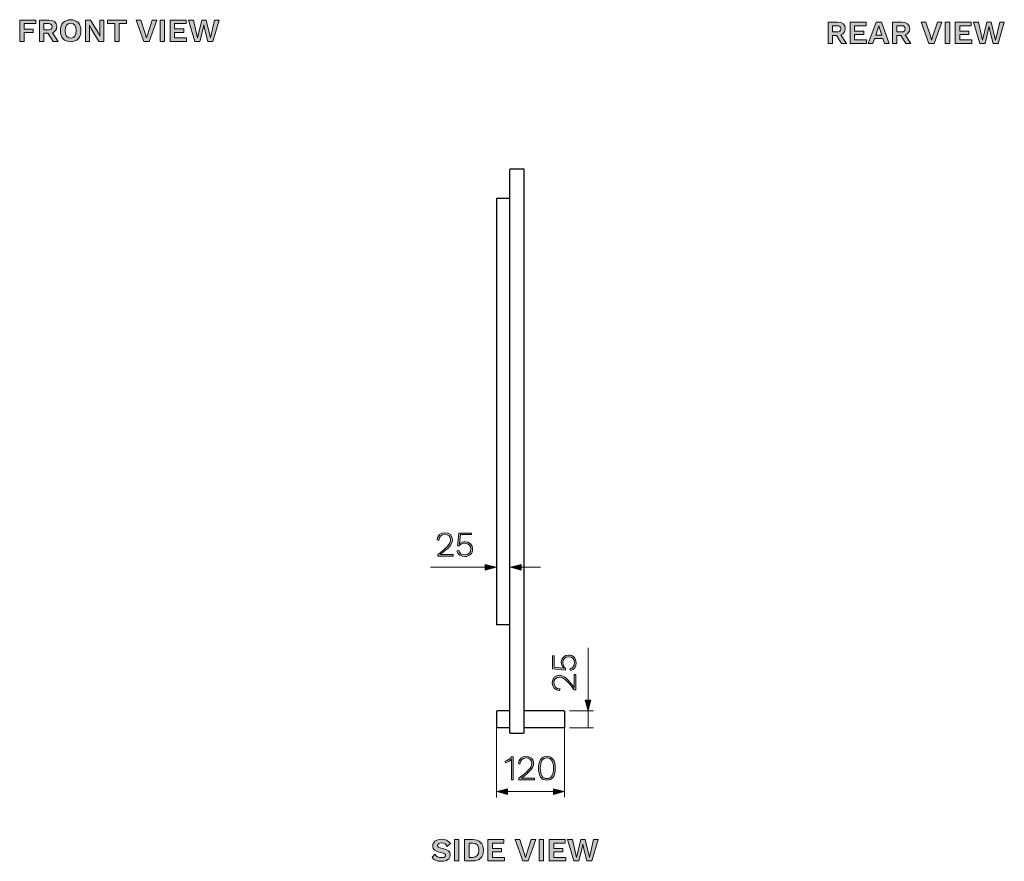
# Model space of a CAD drawing. Units: millimetres. Extents: x 9 to 232, y -178 to -2.
# Drawn here: x 111 to 210, y -178 to -93 of the extents above; entities that cross this region are included whole.
import ezdxf

# ---------------------------------------------------------------- set-up
doc = ezdxf.new("R2010")
doc.units = ezdxf.units.MM
doc.header["$MEASUREMENT"] = 0
doc.layers.add('Layer 1', color=7, linetype='Continuous')

# ---------------------------------------------------------------- blocks, each defined once
blk = doc.blocks.new('block 152')
at = {"layer": 'Layer 1', "true_color": 0x231f20}
h = blk.add_hatch(color=250, dxfattribs=at)
h.dxf.hatch_style = 2
h.paths.add_polyline_path([(159.696, -170.933), (158.612, -170.643), (159.696, -170.352)])
at = {"layer": 'Layer 1', "lineweight": 0}
blk.add_lwpolyline([(159.696, -170.933), (158.612, -170.643), (159.696, -170.352), (159.696, -170.933)], dxfattribs=at)
blk = doc.blocks.new('block 153')
at = {"layer": 'Layer 1', "true_color": 0x231f20}
h = blk.add_hatch(color=250, dxfattribs=at)
h.dxf.hatch_style = 2
h.paths.add_polyline_path([(164.312, -170.933), (165.396, -170.643), (164.312, -170.352)])
at = {"layer": 'Layer 1', "lineweight": 0}
blk.add_lwpolyline([(164.312, -170.933), (165.396, -170.643), (164.312, -170.352), (164.312, -170.933)], dxfattribs=at)
blk = doc.blocks.new('block 151')
at = {"layer": 'Layer 1', "color": 250, "lineweight": 9, "true_color": 0x231f20}
blk.add_lwpolyline([(159.498, -170.643), (164.51, -170.643)], dxfattribs=at)
at = {"layer": 'Layer 1'}
for name in ['block 152', 'block 153']:
    blk.add_blockref(name, (0, 0), dxfattribs=at)
blk = doc.blocks.new('block 150')
at = {"layer": 'Layer 1'}
blk.add_blockref('block 151', (0, 0), dxfattribs=at)
blk = doc.blocks.new('block 156')
at = {"layer": 'Layer 1', "true_color": 0x231f20}
h = blk.add_hatch(color=250, dxfattribs=at)
h.dxf.hatch_style = 2
h.paths.add_polyline_path([(161.079, -148.333), (159.995, -148.042), (161.079, -147.752)])
at = {"layer": 'Layer 1', "lineweight": 0}
blk.add_lwpolyline([(161.079, -148.333), (159.995, -148.042), (161.079, -147.752), (161.079, -148.333)], dxfattribs=at)
blk = doc.blocks.new('block 155')
at = {"layer": 'Layer 1', "color": 250, "lineweight": 9, "true_color": 0x231f20}
blk.add_lwpolyline([(160.881, -148.042), (163.022, -148.042)], dxfattribs=at)
at = {"layer": 'Layer 1'}
blk.add_blockref('block 156', (0, 0), dxfattribs=at)
blk = doc.blocks.new('block 154')
at = {"layer": 'Layer 1'}
blk.add_blockref('block 155', (0, 0), dxfattribs=at)
blk = doc.blocks.new('block 159')
at = {"layer": 'Layer 1', "true_color": 0x231f20}
h = blk.add_hatch(color=250, dxfattribs=at)
h.dxf.hatch_style = 2
h.paths.add_polyline_path([(157.45, -147.752), (158.534, -148.042), (157.45, -148.333)])
at = {"layer": 'Layer 1', "lineweight": 0}
blk.add_lwpolyline([(157.45, -147.752), (158.534, -148.042), (157.45, -148.333), (157.45, -147.752)], dxfattribs=at)
blk = doc.blocks.new('block 158')
at = {"layer": 'Layer 1', "color": 250, "lineweight": 9, "true_color": 0x231f20}
blk.add_lwpolyline([(157.648, -148.042), (151.926, -148.042)], dxfattribs=at)
at = {"layer": 'Layer 1'}
blk.add_blockref('block 159', (0, 0), dxfattribs=at)
blk = doc.blocks.new('block 157')
at = {"layer": 'Layer 1'}
blk.add_blockref('block 158', (0, 0), dxfattribs=at)
blk = doc.blocks.new('block 160')
at = {"layer": 'Layer 1', "true_color": 0x231f20}
h = blk.add_hatch(color=250, dxfattribs=at)
h.dxf.hatch_style = 2
edge = h.paths.add_edge_path()
edge.add_spline(control_points=[(152.653, -146.776), (153.538, -146.084), (153.95, -145.718), (153.95, -145.267), (153.95, -144.935), (153.732, -144.72), (153.379, -144.72), (153.012, -144.72), (152.783, -144.97), (152.755, -145.355), (152.755, -145.355), (152.6, -145.267), (152.6, -145.267), (152.642, -144.844), (152.924, -144.558), (153.383, -144.558), (153.844, -144.558), (154.134, -144.836), (154.134, -145.267), (154.134, -145.739), (153.742, -146.134), (152.91, -146.758), (152.91, -146.758), (152.91, -146.761), (152.91, -146.761), (152.91, -146.761), (153.143, -146.758), (153.143, -146.758), (153.143, -146.758), (154.208, -146.758), (154.208, -146.758), (154.208, -146.758), (154.208, -146.92), (154.208, -146.92), (154.208, -146.92), (152.653, -146.92), (152.653, -146.92), (152.653, -146.92), (152.653, -146.776), (152.653, -146.776)], knot_values=[0, 0, 0, 0, 1, 1, 1, 2, 2, 2, 3, 3, 3, 4, 4, 4, 5, 5, 5, 6, 6, 6, 7, 7, 7, 8, 8, 8, 9, 9, 9, 10, 10, 10, 11, 11, 11, 12, 12, 12, 13, 13, 13, 13], degree=3, periodic=1)
h = blk.add_hatch(color=250, dxfattribs=at)
h.dxf.hatch_style = 2
edge = h.paths.add_edge_path()
edge.add_spline(control_points=[(156.176, -146.204), (156.176, -146.659), (155.873, -146.955), (155.404, -146.955), (154.984, -146.955), (154.709, -146.783), (154.6, -146.409), (154.6, -146.409), (154.769, -146.324), (154.769, -146.324), (154.836, -146.628), (155.033, -146.793), (155.397, -146.793), (155.756, -146.793), (155.993, -146.561), (155.993, -146.212), (155.989, -145.852), (155.767, -145.63), (155.418, -145.63), (155.118, -145.63), (154.928, -145.739), (154.818, -145.891), (154.818, -145.891), (154.663, -145.891), (154.663, -145.891), (154.663, -145.891), (154.79, -144.593), (154.79, -144.593), (154.79, -144.593), (156.077, -144.593), (156.077, -144.593), (156.077, -144.593), (156.077, -144.755), (156.077, -144.755), (156.077, -144.755), (154.938, -144.755), (154.938, -144.755), (154.938, -144.755), (154.847, -145.658), (154.847, -145.658), (154.847, -145.658), (154.839, -145.704), (154.839, -145.704), (154.839, -145.704), (154.843, -145.704), (154.843, -145.704), (154.956, -145.573), (155.143, -145.467), (155.442, -145.467), (155.88, -145.467), (156.176, -145.764), (156.176, -146.204)], knot_values=[0, 0, 0, 0, 1, 1, 1, 2, 2, 2, 3, 3, 3, 4, 4, 4, 5, 5, 5, 6, 6, 6, 7, 7, 7, 8, 8, 8, 9, 9, 9, 10, 10, 10, 11, 11, 11, 12, 12, 12, 13, 13, 13, 14, 14, 14, 15, 15, 15, 16, 16, 16, 17, 17, 17, 17], degree=3, periodic=1)
at = {"layer": 'Layer 1', "lineweight": 0}
for points, knots in [([(152.653, -146.776), (153.538, -146.084), (153.95, -145.718), (153.95, -145.267), (153.95, -144.935), (153.732, -144.72), (153.379, -144.72), (153.012, -144.72), (152.783, -144.97), (152.755, -145.355), (152.755, -145.355), (152.6, -145.267), (152.6, -145.267), (152.642, -144.844), (152.924, -144.558), (153.383, -144.558), (153.844, -144.558), (154.134, -144.836), (154.134, -145.267), (154.134, -145.739), (153.742, -146.134), (152.91, -146.758), (152.91, -146.758), (152.91, -146.761), (152.91, -146.761), (152.91, -146.761), (153.143, -146.758), (153.143, -146.758), (153.143, -146.758), (154.208, -146.758), (154.208, -146.758), (154.208, -146.758), (154.208, -146.92), (154.208, -146.92), (154.208, -146.92), (152.653, -146.92), (152.653, -146.92), (152.653, -146.92), (152.653, -146.776), (152.653, -146.776)], [0, 0, 0, 0, 1, 1, 1, 2, 2, 2, 3, 3, 3, 4, 4, 4, 5, 5, 5, 6, 6, 6, 7, 7, 7, 8, 8, 8, 9, 9, 9, 10, 10, 10, 11, 11, 11, 12, 12, 12, 13, 13, 13, 13]), ([(156.176, -146.204), (156.176, -146.659), (155.873, -146.955), (155.404, -146.955), (154.984, -146.955), (154.709, -146.783), (154.6, -146.409), (154.6, -146.409), (154.769, -146.324), (154.769, -146.324), (154.836, -146.628), (155.033, -146.793), (155.397, -146.793), (155.756, -146.793), (155.993, -146.561), (155.993, -146.212), (155.989, -145.852), (155.767, -145.63), (155.418, -145.63), (155.118, -145.63), (154.928, -145.739), (154.818, -145.891), (154.818, -145.891), (154.663, -145.891), (154.663, -145.891), (154.663, -145.891), (154.79, -144.593), (154.79, -144.593), (154.79, -144.593), (156.077, -144.593), (156.077, -144.593), (156.077, -144.593), (156.077, -144.755), (156.077, -144.755), (156.077, -144.755), (154.938, -144.755), (154.938, -144.755), (154.938, -144.755), (154.847, -145.658), (154.847, -145.658), (154.847, -145.658), (154.839, -145.704), (154.839, -145.704), (154.839, -145.704), (154.843, -145.704), (154.843, -145.704), (154.956, -145.573), (155.143, -145.467), (155.442, -145.467), (155.88, -145.467), (156.176, -145.764), (156.176, -146.204)], [0, 0, 0, 0, 1, 1, 1, 2, 2, 2, 3, 3, 3, 4, 4, 4, 5, 5, 5, 6, 6, 6, 7, 7, 7, 8, 8, 8, 9, 9, 9, 10, 10, 10, 11, 11, 11, 12, 12, 12, 13, 13, 13, 14, 14, 14, 15, 15, 15, 16, 16, 16, 17, 17, 17, 17])]:
    blk.add_open_spline(points, degree=3, knots=knots, dxfattribs=at)
blk = doc.blocks.new('block 161')
at = {"layer": 'Layer 1', "true_color": 0x231f20}
h = blk.add_hatch(color=250, dxfattribs=at)
h.dxf.hatch_style = 2
edge = h.paths.add_edge_path()
edge.add_spline(control_points=[(160.264, -167.123), (160.264, -167.123), (160.264, -169.45), (160.264, -169.45), (160.264, -169.45), (160.088, -169.45), (160.088, -169.45), (160.088, -169.45), (160.088, -167.687), (160.088, -167.687), (160.088, -167.588), (160.092, -167.479), (160.095, -167.366), (159.94, -167.55), (159.711, -167.687), (159.482, -167.747), (159.482, -167.747), (159.436, -167.588), (159.436, -167.588), (159.64, -167.536), (159.982, -167.334), (160.106, -167.123), (160.106, -167.123), (160.264, -167.123), (160.264, -167.123)], knot_values=[0, 0, 0, 0, 1, 1, 1, 2, 2, 2, 3, 3, 3, 4, 4, 4, 5, 5, 5, 6, 6, 6, 7, 7, 7, 8, 8, 8, 8], degree=3, periodic=1)
h = blk.add_hatch(color=250, dxfattribs=at)
h.dxf.hatch_style = 2
edge = h.paths.add_edge_path()
edge.add_spline(control_points=[(160.836, -169.305), (161.721, -168.614), (162.133, -168.248), (162.133, -167.796), (162.133, -167.465), (161.915, -167.25), (161.563, -167.25), (161.196, -167.25), (160.967, -167.5), (160.938, -167.885), (160.938, -167.885), (160.783, -167.796), (160.783, -167.796), (160.826, -167.373), (161.107, -167.088), (161.566, -167.088), (162.028, -167.088), (162.317, -167.366), (162.317, -167.796), (162.317, -168.269), (161.926, -168.664), (161.093, -169.288), (161.093, -169.288), (161.093, -169.291), (161.093, -169.291), (161.093, -169.291), (161.326, -169.288), (161.326, -169.288), (161.326, -169.288), (162.391, -169.288), (162.391, -169.288), (162.391, -169.288), (162.391, -169.45), (162.391, -169.45), (162.391, -169.45), (160.836, -169.45), (160.836, -169.45), (160.836, -169.45), (160.836, -169.305), (160.836, -169.305)], knot_values=[0, 0, 0, 0, 1, 1, 1, 2, 2, 2, 3, 3, 3, 4, 4, 4, 5, 5, 5, 6, 6, 6, 7, 7, 7, 8, 8, 8, 9, 9, 9, 10, 10, 10, 11, 11, 11, 12, 12, 12, 13, 13, 13, 13], degree=3, periodic=1)
h = blk.add_hatch(color=250, dxfattribs=at)
h.dxf.hatch_style = 2
edge = h.paths.add_edge_path()
edge.add_spline(control_points=[(162.805, -168.287), (162.805, -167.511), (163.104, -167.088), (163.654, -167.088), (164.201, -167.088), (164.501, -167.511), (164.501, -168.287), (164.501, -169.062), (164.201, -169.485), (163.654, -169.485), (163.104, -169.485), (162.805, -169.062), (162.805, -168.287)], knot_values=[0, 0, 0, 0, 1, 1, 1, 2, 2, 2, 3, 3, 3, 4, 4, 4, 4], degree=3, periodic=1)
edge = h.paths.add_edge_path()
edge.add_spline(control_points=[(164.321, -168.287), (164.321, -167.613), (164.084, -167.247), (163.654, -167.247), (163.22, -167.247), (162.984, -167.613), (162.984, -168.287), (162.984, -168.96), (163.22, -169.327), (163.654, -169.327), (164.084, -169.327), (164.321, -168.96), (164.321, -168.287)], knot_values=[0, 0, 0, 0, 1, 1, 1, 2, 2, 2, 3, 3, 3, 4, 4, 4, 4], degree=3, periodic=1)
at = {"layer": 'Layer 1', "lineweight": 0}
for points, knots in [([(160.264, -167.123), (160.264, -167.123), (160.264, -169.45), (160.264, -169.45), (160.264, -169.45), (160.088, -169.45), (160.088, -169.45), (160.088, -169.45), (160.088, -167.687), (160.088, -167.687), (160.088, -167.588), (160.092, -167.479), (160.095, -167.366), (159.94, -167.55), (159.711, -167.687), (159.482, -167.747), (159.482, -167.747), (159.436, -167.588), (159.436, -167.588), (159.64, -167.536), (159.982, -167.334), (160.106, -167.123), (160.106, -167.123), (160.264, -167.123), (160.264, -167.123)], [0, 0, 0, 0, 1, 1, 1, 2, 2, 2, 3, 3, 3, 4, 4, 4, 5, 5, 5, 6, 6, 6, 7, 7, 7, 8, 8, 8, 8]), ([(160.836, -169.305), (161.721, -168.614), (162.133, -168.248), (162.133, -167.796), (162.133, -167.465), (161.915, -167.25), (161.563, -167.25), (161.196, -167.25), (160.967, -167.5), (160.938, -167.885), (160.938, -167.885), (160.783, -167.796), (160.783, -167.796), (160.826, -167.373), (161.107, -167.088), (161.566, -167.088), (162.028, -167.088), (162.317, -167.366), (162.317, -167.796), (162.317, -168.269), (161.926, -168.664), (161.093, -169.288), (161.093, -169.288), (161.093, -169.291), (161.093, -169.291), (161.093, -169.291), (161.326, -169.288), (161.326, -169.288), (161.326, -169.288), (162.391, -169.288), (162.391, -169.288), (162.391, -169.288), (162.391, -169.45), (162.391, -169.45), (162.391, -169.45), (160.836, -169.45), (160.836, -169.45), (160.836, -169.45), (160.836, -169.305), (160.836, -169.305)], [0, 0, 0, 0, 1, 1, 1, 2, 2, 2, 3, 3, 3, 4, 4, 4, 5, 5, 5, 6, 6, 6, 7, 7, 7, 8, 8, 8, 9, 9, 9, 10, 10, 10, 11, 11, 11, 12, 12, 12, 13, 13, 13, 13]), ([(162.805, -168.287), (162.805, -167.511), (163.104, -167.088), (163.654, -167.088), (164.201, -167.088), (164.501, -167.511), (164.501, -168.287), (164.501, -169.062), (164.201, -169.485), (163.654, -169.485), (163.104, -169.485), (162.805, -169.062), (162.805, -168.287)], [0, 0, 0, 0, 1, 1, 1, 2, 2, 2, 3, 3, 3, 4, 4, 4, 4]), ([(164.321, -168.287), (164.321, -167.613), (164.084, -167.247), (163.654, -167.247), (163.22, -167.247), (162.984, -167.613), (162.984, -168.287), (162.984, -168.96), (163.22, -169.327), (163.654, -169.327), (164.084, -169.327), (164.321, -168.96), (164.321, -168.287)], [0, 0, 0, 0, 1, 1, 1, 2, 2, 2, 3, 3, 3, 4, 4, 4, 4])]:
    blk.add_open_spline(points, degree=3, knots=knots, dxfattribs=at)
blk = doc.blocks.new('block 164')
at = {"layer": 'Layer 1', "true_color": 0x231f20}
h = blk.add_hatch(color=250, dxfattribs=at)
h.dxf.hatch_style = 2
h.paths.add_polyline_path([(167.505, -161.433), (167.795, -162.517), (168.086, -161.433)])
at = {"layer": 'Layer 1', "lineweight": 0}
blk.add_lwpolyline([(167.505, -161.433), (167.795, -162.517), (168.086, -161.433), (167.505, -161.433)], dxfattribs=at)
blk = doc.blocks.new('block 163')
at = {"layer": 'Layer 1', "color": 250, "lineweight": 9, "true_color": 0x231f20}
blk.add_lwpolyline([(167.795, -156.148), (167.795, -161.631)], dxfattribs=at)
at = {"layer": 'Layer 1'}
blk.add_blockref('block 164', (0, 0), dxfattribs=at)
blk = doc.blocks.new('block 162')
at = {"layer": 'Layer 1'}
blk.add_blockref('block 163', (0, 0), dxfattribs=at)
blk = doc.blocks.new('block 165')
at = {"layer": 'Layer 1', "true_color": 0x231f20}
h = blk.add_hatch(color=250, dxfattribs=at)
h.dxf.hatch_style = 2
edge = h.paths.add_edge_path()
edge.add_spline(control_points=[(165.844, -156.881), (166.299, -156.881), (166.595, -157.185), (166.595, -157.653), (166.595, -158.073), (166.422, -158.348), (166.048, -158.458), (166.048, -158.458), (165.964, -158.288), (165.964, -158.288), (166.267, -158.221), (166.433, -158.024), (166.433, -157.661), (166.433, -157.301), (166.2, -157.065), (165.851, -157.065), (165.491, -157.068), (165.269, -157.29), (165.269, -157.639), (165.269, -157.939), (165.378, -158.13), (165.53, -158.239), (165.53, -158.239), (165.53, -158.394), (165.53, -158.394), (165.53, -158.394), (164.233, -158.267), (164.233, -158.267), (164.233, -158.267), (164.233, -156.98), (164.233, -156.98), (164.233, -156.98), (164.395, -156.98), (164.395, -156.98), (164.395, -156.98), (164.395, -158.119), (164.395, -158.119), (164.395, -158.119), (165.297, -158.21), (165.297, -158.21), (165.297, -158.21), (165.343, -158.218), (165.343, -158.218), (165.343, -158.218), (165.343, -158.214), (165.343, -158.214), (165.213, -158.101), (165.107, -157.915), (165.107, -157.615), (165.107, -157.178), (165.403, -156.881), (165.844, -156.881)], knot_values=[0, 0, 0, 0, 1, 1, 1, 2, 2, 2, 3, 3, 3, 4, 4, 4, 5, 5, 5, 6, 6, 6, 7, 7, 7, 8, 8, 8, 9, 9, 9, 10, 10, 10, 11, 11, 11, 12, 12, 12, 13, 13, 13, 14, 14, 14, 15, 15, 15, 16, 16, 16, 17, 17, 17, 17], degree=3, periodic=1)
h = blk.add_hatch(color=250, dxfattribs=at)
h.dxf.hatch_style = 2
edge = h.paths.add_edge_path()
edge.add_spline(control_points=[(166.415, -160.405), (165.724, -159.52), (165.357, -159.107), (164.906, -159.107), (164.575, -159.107), (164.36, -159.326), (164.36, -159.678), (164.36, -160.045), (164.61, -160.274), (164.994, -160.302), (164.994, -160.302), (164.906, -160.457), (164.906, -160.457), (164.483, -160.415), (164.197, -160.133), (164.197, -159.675), (164.197, -159.213), (164.476, -158.924), (164.906, -158.924), (165.378, -158.924), (165.774, -159.315), (166.397, -160.147), (166.397, -160.147), (166.401, -160.147), (166.401, -160.147), (166.401, -160.147), (166.397, -159.914), (166.397, -159.914), (166.397, -159.914), (166.397, -158.85), (166.397, -158.85), (166.397, -158.85), (166.56, -158.85), (166.56, -158.85), (166.56, -158.85), (166.56, -160.405), (166.56, -160.405), (166.56, -160.405), (166.415, -160.405), (166.415, -160.405)], knot_values=[0, 0, 0, 0, 1, 1, 1, 2, 2, 2, 3, 3, 3, 4, 4, 4, 5, 5, 5, 6, 6, 6, 7, 7, 7, 8, 8, 8, 9, 9, 9, 10, 10, 10, 11, 11, 11, 12, 12, 12, 13, 13, 13, 13], degree=3, periodic=1)
at = {"layer": 'Layer 1', "lineweight": 0}
for points, knots in [([(165.844, -156.881), (166.299, -156.881), (166.595, -157.185), (166.595, -157.653), (166.595, -158.073), (166.422, -158.348), (166.048, -158.458), (166.048, -158.458), (165.964, -158.288), (165.964, -158.288), (166.267, -158.221), (166.433, -158.024), (166.433, -157.661), (166.433, -157.301), (166.2, -157.065), (165.851, -157.065), (165.491, -157.068), (165.269, -157.29), (165.269, -157.639), (165.269, -157.939), (165.378, -158.13), (165.53, -158.239), (165.53, -158.239), (165.53, -158.394), (165.53, -158.394), (165.53, -158.394), (164.233, -158.267), (164.233, -158.267), (164.233, -158.267), (164.233, -156.98), (164.233, -156.98), (164.233, -156.98), (164.395, -156.98), (164.395, -156.98), (164.395, -156.98), (164.395, -158.119), (164.395, -158.119), (164.395, -158.119), (165.297, -158.21), (165.297, -158.21), (165.297, -158.21), (165.343, -158.218), (165.343, -158.218), (165.343, -158.218), (165.343, -158.214), (165.343, -158.214), (165.213, -158.101), (165.107, -157.915), (165.107, -157.615), (165.107, -157.178), (165.403, -156.881), (165.844, -156.881)], [0, 0, 0, 0, 1, 1, 1, 2, 2, 2, 3, 3, 3, 4, 4, 4, 5, 5, 5, 6, 6, 6, 7, 7, 7, 8, 8, 8, 9, 9, 9, 10, 10, 10, 11, 11, 11, 12, 12, 12, 13, 13, 13, 14, 14, 14, 15, 15, 15, 16, 16, 16, 17, 17, 17, 17]), ([(166.415, -160.405), (165.724, -159.52), (165.357, -159.107), (164.906, -159.107), (164.575, -159.107), (164.36, -159.326), (164.36, -159.678), (164.36, -160.045), (164.61, -160.274), (164.994, -160.302), (164.994, -160.302), (164.906, -160.457), (164.906, -160.457), (164.483, -160.415), (164.197, -160.133), (164.197, -159.675), (164.197, -159.213), (164.476, -158.924), (164.906, -158.924), (165.378, -158.924), (165.774, -159.315), (166.397, -160.147), (166.397, -160.147), (166.401, -160.147), (166.401, -160.147), (166.401, -160.147), (166.397, -159.914), (166.397, -159.914), (166.397, -159.914), (166.397, -158.85), (166.397, -158.85), (166.397, -158.85), (166.56, -158.85), (166.56, -158.85), (166.56, -158.85), (166.56, -160.405), (166.56, -160.405), (166.56, -160.405), (166.415, -160.405), (166.415, -160.405)], [0, 0, 0, 0, 1, 1, 1, 2, 2, 2, 3, 3, 3, 4, 4, 4, 5, 5, 5, 6, 6, 6, 7, 7, 7, 8, 8, 8, 9, 9, 9, 10, 10, 10, 11, 11, 11, 12, 12, 12, 13, 13, 13, 13])]:
    blk.add_open_spline(points, degree=3, knots=knots, dxfattribs=at)
blk = doc.blocks.new('block 166')
at = {"layer": 'Layer 1', "true_color": 0x231f20}
h = blk.add_hatch(color=250, dxfattribs=at)
h.dxf.hatch_style = 2
h.paths.add_polyline_path([(111.004, -93.272), (111.004, -93.818), (111.923, -93.818), (111.923, -94.183), (111.004, -94.183), (111.004, -95.066), (110.554, -95.066), (110.554, -92.909), (112.168, -92.909), (112.168, -93.272)])
h = blk.add_hatch(color=250, dxfattribs=at)
h.dxf.hatch_style = 2
edge = h.paths.add_edge_path()
edge.add_spline(control_points=[(113.404, -94.239), (113.404, -94.239), (112.999, -94.239), (112.999, -94.239), (112.999, -94.239), (112.999, -95.066), (112.999, -95.066), (112.999, -95.066), (112.555, -95.066), (112.555, -95.066), (112.555, -95.066), (112.555, -92.909), (112.555, -92.909), (112.555, -92.909), (113.506, -92.909), (113.506, -92.909), (113.995, -92.909), (114.29, -93.151), (114.29, -93.576), (114.29, -93.886), (114.129, -94.102), (113.848, -94.19), (113.848, -94.19), (114.417, -95.066), (114.417, -95.066), (114.417, -95.066), (113.911, -95.066), (113.911, -95.066), (113.911, -95.066), (113.404, -94.239), (113.404, -94.239)], knot_values=[0, 0, 0, 0, 1, 1, 1, 2, 2, 2, 3, 3, 3, 4, 4, 4, 5, 5, 5, 6, 6, 6, 7, 7, 7, 8, 8, 8, 9, 9, 9, 10, 10, 10, 10], degree=3, periodic=1)
edge = h.paths.add_edge_path()
edge.add_spline(control_points=[(112.999, -93.896), (112.999, -93.896), (113.447, -93.896), (113.447, -93.896), (113.708, -93.896), (113.829, -93.798), (113.829, -93.582), (113.829, -93.367), (113.708, -93.269), (113.447, -93.269), (113.447, -93.269), (112.999, -93.269), (112.999, -93.269), (112.999, -93.269), (112.999, -93.896), (112.999, -93.896)], knot_values=[0, 0, 0, 0, 1, 1, 1, 2, 2, 2, 3, 3, 3, 4, 4, 4, 5, 5, 5, 5], degree=3, periodic=1)
h = blk.add_hatch(color=250, dxfattribs=at)
h.dxf.hatch_style = 2
edge = h.paths.add_edge_path()
edge.add_spline(control_points=[(116.725, -93.987), (116.725, -94.68), (116.33, -95.098), (115.69, -95.098), (115.049, -95.098), (114.651, -94.68), (114.651, -93.987), (114.651, -93.295), (115.049, -92.876), (115.69, -92.876), (116.33, -92.876), (116.725, -93.295), (116.725, -93.987)], knot_values=[0, 0, 0, 0, 1, 1, 1, 2, 2, 2, 3, 3, 3, 4, 4, 4, 4], degree=3, periodic=1)
edge = h.paths.add_edge_path()
edge.add_spline(control_points=[(115.118, -93.987), (115.118, -94.468), (115.327, -94.729), (115.69, -94.729), (116.049, -94.729), (116.258, -94.468), (116.258, -93.987), (116.258, -93.507), (116.049, -93.246), (115.69, -93.246), (115.327, -93.246), (115.118, -93.507), (115.118, -93.987)], knot_values=[0, 0, 0, 0, 1, 1, 1, 2, 2, 2, 3, 3, 3, 4, 4, 4, 4], degree=3, periodic=1)
h = blk.add_hatch(color=250, dxfattribs=at)
h.dxf.hatch_style = 2
h.paths.add_polyline_path([(119.034, -95.066), (118.517, -95.066), (117.763, -93.798), (117.576, -93.435), (117.573, -93.435), (117.586, -93.818), (117.586, -95.066), (117.181, -95.066), (117.181, -92.909), (117.694, -92.909), (118.449, -94.174), (118.635, -94.54), (118.642, -94.54), (118.628, -94.157), (118.628, -92.909), (119.034, -92.909)])
h = blk.add_hatch(color=250, dxfattribs=at)
h.dxf.hatch_style = 2
h.paths.add_polyline_path([(121.303, -93.272), (120.581, -93.272), (120.581, -95.066), (120.13, -95.066), (120.13, -93.272), (119.405, -93.272), (119.405, -92.909), (121.303, -92.909)])
h = blk.add_hatch(color=250, dxfattribs=at)
h.dxf.hatch_style = 2
h.paths.add_polyline_path([(123.582, -95.066), (123.056, -95.066), (122.269, -92.909), (122.746, -92.909), (123.2, -94.282), (123.324, -94.706), (123.445, -94.285), (123.903, -92.909), (124.367, -92.909)])
h = blk.add_hatch(color=250, dxfattribs=at)
h.dxf.hatch_style = 2
h.paths.add_polyline_path([(125.145, -95.066), (124.695, -95.066), (124.695, -92.909), (125.145, -92.909)])
h = blk.add_hatch(color=250, dxfattribs=at)
h.dxf.hatch_style = 2
h.paths.add_polyline_path([(127.371, -94.703), (127.371, -95.066), (125.708, -95.066), (125.708, -92.909), (127.326, -92.909), (127.326, -93.272), (126.159, -93.272), (126.159, -93.808), (127.078, -93.808), (127.078, -94.154), (126.159, -94.154), (126.159, -94.703)])
h = blk.add_hatch(color=250, dxfattribs=at)
h.dxf.hatch_style = 2
h.paths.add_polyline_path([(128.706, -95.066), (128.186, -95.066), (127.559, -92.909), (128.046, -92.909), (128.464, -94.709), (128.895, -92.909), (129.326, -92.909), (129.764, -94.709), (130.183, -92.909), (130.647, -92.909), (130.019, -95.066), (129.513, -95.066), (129.212, -93.89), (129.111, -93.38), (129.104, -93.38), (129.003, -93.89)])
at = {"layer": 'Layer 1', "lineweight": 0}
for points in [[(111.004, -93.272), (111.004, -93.818), (111.923, -93.818), (111.923, -94.183), (111.004, -94.183), (111.004, -95.066), (110.554, -95.066), (110.554, -92.909), (112.168, -92.909), (112.168, -93.272), (111.004, -93.272)], [(119.034, -95.066), (118.517, -95.066), (117.763, -93.798), (117.576, -93.435), (117.573, -93.435), (117.586, -93.818), (117.586, -95.066), (117.181, -95.066), (117.181, -92.909), (117.694, -92.909), (118.449, -94.174), (118.635, -94.54), (118.642, -94.54), (118.628, -94.157), (118.628, -92.909), (119.034, -92.909), (119.034, -95.066)], [(121.303, -93.272), (120.581, -93.272), (120.581, -95.066), (120.13, -95.066), (120.13, -93.272), (119.405, -93.272), (119.405, -92.909), (121.303, -92.909), (121.303, -93.272)], [(123.582, -95.066), (123.056, -95.066), (122.269, -92.909), (122.746, -92.909), (123.2, -94.282), (123.324, -94.706), (123.445, -94.285), (123.903, -92.909), (124.367, -92.909), (123.582, -95.066)], [(125.145, -95.066), (124.695, -95.066), (124.695, -92.909), (125.145, -92.909), (125.145, -95.066)], [(127.371, -94.703), (127.371, -95.066), (125.708, -95.066), (125.708, -92.909), (127.326, -92.909), (127.326, -93.272), (126.159, -93.272), (126.159, -93.808), (127.078, -93.808), (127.078, -94.154), (126.159, -94.154), (126.159, -94.703), (127.371, -94.703)], [(128.706, -95.066), (128.186, -95.066), (127.559, -92.909), (128.046, -92.909), (128.464, -94.709), (128.895, -92.909), (129.326, -92.909), (129.764, -94.709), (130.183, -92.909), (130.647, -92.909), (130.019, -95.066), (129.513, -95.066), (129.212, -93.89), (129.111, -93.38), (129.104, -93.38), (129.003, -93.89), (128.706, -95.066)]]:
    blk.add_lwpolyline(points, dxfattribs=at)
for points, knots in [([(113.404, -94.239), (113.404, -94.239), (112.999, -94.239), (112.999, -94.239), (112.999, -94.239), (112.999, -95.066), (112.999, -95.066), (112.999, -95.066), (112.555, -95.066), (112.555, -95.066), (112.555, -95.066), (112.555, -92.909), (112.555, -92.909), (112.555, -92.909), (113.506, -92.909), (113.506, -92.909), (113.995, -92.909), (114.29, -93.151), (114.29, -93.576), (114.29, -93.886), (114.129, -94.102), (113.848, -94.19), (113.848, -94.19), (114.417, -95.066), (114.417, -95.066), (114.417, -95.066), (113.911, -95.066), (113.911, -95.066), (113.911, -95.066), (113.404, -94.239), (113.404, -94.239)], [0, 0, 0, 0, 1, 1, 1, 2, 2, 2, 3, 3, 3, 4, 4, 4, 5, 5, 5, 6, 6, 6, 7, 7, 7, 8, 8, 8, 9, 9, 9, 10, 10, 10, 10]), ([(116.725, -93.987), (116.725, -94.68), (116.33, -95.098), (115.69, -95.098), (115.049, -95.098), (114.651, -94.68), (114.651, -93.987), (114.651, -93.295), (115.049, -92.876), (115.69, -92.876), (116.33, -92.876), (116.725, -93.295), (116.725, -93.987)], [0, 0, 0, 0, 1, 1, 1, 2, 2, 2, 3, 3, 3, 4, 4, 4, 4]), ([(112.999, -93.896), (112.999, -93.896), (113.447, -93.896), (113.447, -93.896), (113.708, -93.896), (113.829, -93.798), (113.829, -93.582), (113.829, -93.367), (113.708, -93.269), (113.447, -93.269), (113.447, -93.269), (112.999, -93.269), (112.999, -93.269), (112.999, -93.269), (112.999, -93.896), (112.999, -93.896)], [0, 0, 0, 0, 1, 1, 1, 2, 2, 2, 3, 3, 3, 4, 4, 4, 5, 5, 5, 5]), ([(115.118, -93.987), (115.118, -94.468), (115.327, -94.729), (115.69, -94.729), (116.049, -94.729), (116.258, -94.468), (116.258, -93.987), (116.258, -93.507), (116.049, -93.246), (115.69, -93.246), (115.327, -93.246), (115.118, -93.507), (115.118, -93.987)], [0, 0, 0, 0, 1, 1, 1, 2, 2, 2, 3, 3, 3, 4, 4, 4, 4])]:
    blk.add_open_spline(points, degree=3, knots=knots, dxfattribs=at)
blk = doc.blocks.new('block 167')
at = {"layer": 'Layer 1', "true_color": 0x231f20}
h = blk.add_hatch(color=250, dxfattribs=at)
h.dxf.hatch_style = 2
edge = h.paths.add_edge_path()
edge.add_spline(control_points=[(192.823, -94.456), (192.823, -94.456), (192.418, -94.456), (192.418, -94.456), (192.418, -94.456), (192.418, -95.282), (192.418, -95.282), (192.418, -95.282), (191.974, -95.282), (191.974, -95.282), (191.974, -95.282), (191.974, -93.126), (191.974, -93.126), (191.974, -93.126), (192.925, -93.126), (192.925, -93.126), (193.415, -93.126), (193.709, -93.368), (193.709, -93.792), (193.709, -94.103), (193.549, -94.318), (193.267, -94.407), (193.267, -94.407), (193.836, -95.282), (193.836, -95.282), (193.836, -95.282), (193.33, -95.282), (193.33, -95.282), (193.33, -95.282), (192.823, -94.456), (192.823, -94.456)], knot_values=[0, 0, 0, 0, 1, 1, 1, 2, 2, 2, 3, 3, 3, 4, 4, 4, 5, 5, 5, 6, 6, 6, 7, 7, 7, 8, 8, 8, 9, 9, 9, 10, 10, 10, 10], degree=3, periodic=1)
edge = h.paths.add_edge_path()
edge.add_spline(control_points=[(192.418, -94.113), (192.418, -94.113), (192.866, -94.113), (192.866, -94.113), (193.127, -94.113), (193.248, -94.015), (193.248, -93.799), (193.248, -93.583), (193.127, -93.485), (192.866, -93.485), (192.866, -93.485), (192.418, -93.485), (192.418, -93.485), (192.418, -93.485), (192.418, -94.113), (192.418, -94.113)], knot_values=[0, 0, 0, 0, 1, 1, 1, 2, 2, 2, 3, 3, 3, 4, 4, 4, 5, 5, 5, 5], degree=3, periodic=1)
h = blk.add_hatch(color=250, dxfattribs=at)
h.dxf.hatch_style = 2
h.paths.add_polyline_path([(195.86, -94.92), (195.86, -95.282), (194.197, -95.282), (194.197, -93.126), (195.814, -93.126), (195.814, -93.489), (194.648, -93.489), (194.648, -94.025), (195.566, -94.025), (195.566, -94.371), (194.648, -94.371), (194.648, -94.92)])
h = blk.add_hatch(color=250, dxfattribs=at)
h.dxf.hatch_style = 2
h.paths.add_polyline_path([(197.495, -94.756), (196.662, -94.756), (196.486, -95.282), (196.025, -95.282), (196.812, -93.126), (197.351, -93.126), (198.139, -95.282), (197.672, -95.282)])
h.paths.add_polyline_path([(197.384, -94.423), (197.178, -93.815), (197.08, -93.489), (197.074, -93.489), (196.982, -93.809), (196.776, -94.423)])
h = blk.add_hatch(color=250, dxfattribs=at)
h.dxf.hatch_style = 2
edge = h.paths.add_edge_path()
edge.add_spline(control_points=[(199.31, -94.456), (199.31, -94.456), (198.905, -94.456), (198.905, -94.456), (198.905, -94.456), (198.905, -95.282), (198.905, -95.282), (198.905, -95.282), (198.461, -95.282), (198.461, -95.282), (198.461, -95.282), (198.461, -93.126), (198.461, -93.126), (198.461, -93.126), (199.411, -93.126), (199.411, -93.126), (199.901, -93.126), (200.196, -93.368), (200.196, -93.792), (200.196, -94.103), (200.035, -94.318), (199.754, -94.407), (199.754, -94.407), (200.323, -95.282), (200.323, -95.282), (200.323, -95.282), (199.817, -95.282), (199.817, -95.282), (199.817, -95.282), (199.31, -94.456), (199.31, -94.456)], knot_values=[0, 0, 0, 0, 1, 1, 1, 2, 2, 2, 3, 3, 3, 4, 4, 4, 5, 5, 5, 6, 6, 6, 7, 7, 7, 8, 8, 8, 9, 9, 9, 10, 10, 10, 10], degree=3, periodic=1)
edge = h.paths.add_edge_path()
edge.add_spline(control_points=[(198.905, -94.113), (198.905, -94.113), (199.353, -94.113), (199.353, -94.113), (199.614, -94.113), (199.735, -94.015), (199.735, -93.799), (199.735, -93.583), (199.614, -93.485), (199.353, -93.485), (199.353, -93.485), (198.905, -93.485), (198.905, -93.485), (198.905, -93.485), (198.905, -94.113), (198.905, -94.113)], knot_values=[0, 0, 0, 0, 1, 1, 1, 2, 2, 2, 3, 3, 3, 4, 4, 4, 5, 5, 5, 5], degree=3, periodic=1)
h = blk.add_hatch(color=250, dxfattribs=at)
h.dxf.hatch_style = 2
h.paths.add_polyline_path([(202.661, -95.282), (202.135, -95.282), (201.348, -93.126), (201.825, -93.126), (202.279, -94.498), (202.403, -94.923), (202.524, -94.501), (202.981, -93.126), (203.445, -93.126)])
h = blk.add_hatch(color=250, dxfattribs=at)
h.dxf.hatch_style = 2
h.paths.add_polyline_path([(204.225, -95.282), (203.774, -95.282), (203.774, -93.126), (204.225, -93.126)])
h = blk.add_hatch(color=250, dxfattribs=at)
h.dxf.hatch_style = 2
h.paths.add_polyline_path([(206.45, -94.92), (206.45, -95.282), (204.787, -95.282), (204.787, -93.126), (206.404, -93.126), (206.404, -93.489), (205.238, -93.489), (205.238, -94.025), (206.156, -94.025), (206.156, -94.371), (205.238, -94.371), (205.238, -94.92)])
h = blk.add_hatch(color=250, dxfattribs=at)
h.dxf.hatch_style = 2
h.paths.add_polyline_path([(207.785, -95.282), (207.265, -95.282), (206.638, -93.126), (207.125, -93.126), (207.543, -94.926), (207.974, -93.126), (208.406, -93.126), (208.843, -94.926), (209.262, -93.126), (209.726, -93.126), (209.098, -95.282), (208.592, -95.282), (208.291, -94.106), (208.19, -93.596), (208.183, -93.596), (208.082, -94.106)])
at = {"layer": 'Layer 1', "lineweight": 0}
for points in [[(195.86, -94.92), (195.86, -95.282), (194.197, -95.282), (194.197, -93.126), (195.814, -93.126), (195.814, -93.489), (194.648, -93.489), (194.648, -94.025), (195.566, -94.025), (195.566, -94.371), (194.648, -94.371), (194.648, -94.92), (195.86, -94.92)], [(197.495, -94.756), (196.662, -94.756), (196.486, -95.282), (196.025, -95.282), (196.812, -93.126), (197.351, -93.126), (198.139, -95.282), (197.672, -95.282), (197.495, -94.756)], [(202.661, -95.282), (202.135, -95.282), (201.348, -93.126), (201.825, -93.126), (202.279, -94.498), (202.403, -94.923), (202.524, -94.501), (202.981, -93.126), (203.445, -93.126), (202.661, -95.282)], [(204.225, -95.282), (203.774, -95.282), (203.774, -93.126), (204.225, -93.126), (204.225, -95.282)], [(206.45, -94.92), (206.45, -95.282), (204.787, -95.282), (204.787, -93.126), (206.404, -93.126), (206.404, -93.489), (205.238, -93.489), (205.238, -94.025), (206.156, -94.025), (206.156, -94.371), (205.238, -94.371), (205.238, -94.92), (206.45, -94.92)], [(207.785, -95.282), (207.265, -95.282), (206.638, -93.126), (207.125, -93.126), (207.543, -94.926), (207.974, -93.126), (208.406, -93.126), (208.843, -94.926), (209.262, -93.126), (209.726, -93.126), (209.098, -95.282), (208.592, -95.282), (208.291, -94.106), (208.19, -93.596), (208.183, -93.596), (208.082, -94.106), (207.785, -95.282)], [(197.384, -94.423), (197.178, -93.815), (197.08, -93.489), (197.074, -93.489), (196.982, -93.809), (196.776, -94.423), (197.384, -94.423)]]:
    blk.add_lwpolyline(points, dxfattribs=at)
for points, knots in [([(192.823, -94.456), (192.823, -94.456), (192.418, -94.456), (192.418, -94.456), (192.418, -94.456), (192.418, -95.282), (192.418, -95.282), (192.418, -95.282), (191.974, -95.282), (191.974, -95.282), (191.974, -95.282), (191.974, -93.126), (191.974, -93.126), (191.974, -93.126), (192.925, -93.126), (192.925, -93.126), (193.415, -93.126), (193.709, -93.368), (193.709, -93.792), (193.709, -94.103), (193.549, -94.318), (193.267, -94.407), (193.267, -94.407), (193.836, -95.282), (193.836, -95.282), (193.836, -95.282), (193.33, -95.282), (193.33, -95.282), (193.33, -95.282), (192.823, -94.456), (192.823, -94.456)], [0, 0, 0, 0, 1, 1, 1, 2, 2, 2, 3, 3, 3, 4, 4, 4, 5, 5, 5, 6, 6, 6, 7, 7, 7, 8, 8, 8, 9, 9, 9, 10, 10, 10, 10]), ([(199.31, -94.456), (199.31, -94.456), (198.905, -94.456), (198.905, -94.456), (198.905, -94.456), (198.905, -95.282), (198.905, -95.282), (198.905, -95.282), (198.461, -95.282), (198.461, -95.282), (198.461, -95.282), (198.461, -93.126), (198.461, -93.126), (198.461, -93.126), (199.411, -93.126), (199.411, -93.126), (199.901, -93.126), (200.196, -93.368), (200.196, -93.792), (200.196, -94.103), (200.035, -94.318), (199.754, -94.407), (199.754, -94.407), (200.323, -95.282), (200.323, -95.282), (200.323, -95.282), (199.817, -95.282), (199.817, -95.282), (199.817, -95.282), (199.31, -94.456), (199.31, -94.456)], [0, 0, 0, 0, 1, 1, 1, 2, 2, 2, 3, 3, 3, 4, 4, 4, 5, 5, 5, 6, 6, 6, 7, 7, 7, 8, 8, 8, 9, 9, 9, 10, 10, 10, 10]), ([(192.418, -94.113), (192.418, -94.113), (192.866, -94.113), (192.866, -94.113), (193.127, -94.113), (193.248, -94.015), (193.248, -93.799), (193.248, -93.583), (193.127, -93.485), (192.866, -93.485), (192.866, -93.485), (192.418, -93.485), (192.418, -93.485), (192.418, -93.485), (192.418, -94.113), (192.418, -94.113)], [0, 0, 0, 0, 1, 1, 1, 2, 2, 2, 3, 3, 3, 4, 4, 4, 5, 5, 5, 5]), ([(198.905, -94.113), (198.905, -94.113), (199.353, -94.113), (199.353, -94.113), (199.614, -94.113), (199.735, -94.015), (199.735, -93.799), (199.735, -93.583), (199.614, -93.485), (199.353, -93.485), (199.353, -93.485), (198.905, -93.485), (198.905, -93.485), (198.905, -93.485), (198.905, -94.113), (198.905, -94.113)], [0, 0, 0, 0, 1, 1, 1, 2, 2, 2, 3, 3, 3, 4, 4, 4, 5, 5, 5, 5])]:
    blk.add_open_spline(points, degree=3, knots=knots, dxfattribs=at)
blk = doc.blocks.new('block 168')
at = {"layer": 'Layer 1', "true_color": 0x231f20}
h = blk.add_hatch(color=250, dxfattribs=at)
h.dxf.hatch_style = 2
edge = h.paths.add_edge_path()
edge.add_spline(control_points=[(153.929, -175.858), (153.929, -175.858), (153.619, -176.162), (153.619, -176.162), (153.508, -175.93), (153.328, -175.812), (153.037, -175.812), (152.766, -175.812), (152.629, -175.927), (152.629, -176.08), (152.629, -176.224), (152.747, -176.302), (153.126, -176.371), (153.707, -176.479), (153.926, -176.659), (153.926, -177.018), (153.926, -177.423), (153.557, -177.665), (153.04, -177.665), (152.551, -177.665), (152.273, -177.524), (152.09, -177.263), (152.09, -177.263), (152.358, -176.943), (152.358, -176.943), (152.527, -177.224), (152.733, -177.296), (153.024, -177.296), (153.302, -177.296), (153.452, -177.207), (153.452, -177.044), (153.452, -176.926), (153.338, -176.858), (152.982, -176.786), (152.381, -176.665), (152.152, -176.482), (152.152, -176.123), (152.152, -175.741), (152.475, -175.443), (153.034, -175.443), (153.436, -175.443), (153.711, -175.57), (153.929, -175.858)], knot_values=[0, 0, 0, 0, 1, 1, 1, 2, 2, 2, 3, 3, 3, 4, 4, 4, 5, 5, 5, 6, 6, 6, 7, 7, 7, 8, 8, 8, 9, 9, 9, 10, 10, 10, 11, 11, 11, 12, 12, 12, 13, 13, 13, 14, 14, 14, 14], degree=3, periodic=1)
h = blk.add_hatch(color=250, dxfattribs=at)
h.dxf.hatch_style = 2
h.paths.add_polyline_path([(154.8, -177.632), (154.349, -177.632), (154.349, -175.476), (154.8, -175.476)])
h = blk.add_hatch(color=250, dxfattribs=at)
h.dxf.hatch_style = 2
edge = h.paths.add_edge_path()
edge.add_spline(control_points=[(157.258, -176.554), (157.258, -177.243), (156.872, -177.632), (156.195, -177.632), (156.195, -177.632), (155.362, -177.632), (155.362, -177.632), (155.362, -177.632), (155.362, -175.476), (155.362, -175.476), (155.362, -175.476), (156.195, -175.476), (156.195, -175.476), (156.872, -175.476), (157.258, -175.865), (157.258, -176.554)], knot_values=[0, 0, 0, 0, 1, 1, 1, 2, 2, 2, 3, 3, 3, 4, 4, 4, 5, 5, 5, 5], degree=3, periodic=1)
edge = h.paths.add_edge_path()
edge.add_spline(control_points=[(156.79, -176.554), (156.79, -176.09), (156.584, -175.835), (156.173, -175.835), (156.173, -175.835), (155.813, -175.835), (155.813, -175.835), (155.813, -175.835), (155.813, -177.273), (155.813, -177.273), (155.813, -177.273), (156.173, -177.273), (156.173, -177.273), (156.584, -177.273), (156.79, -177.018), (156.79, -176.554)], knot_values=[0, 0, 0, 0, 1, 1, 1, 2, 2, 2, 3, 3, 3, 4, 4, 4, 5, 5, 5, 5], degree=3, periodic=1)
h = blk.add_hatch(color=250, dxfattribs=at)
h.dxf.hatch_style = 2
h.paths.add_polyline_path([(159.376, -177.269), (159.376, -177.632), (157.713, -177.632), (157.713, -175.476), (159.33, -175.476), (159.33, -175.838), (158.164, -175.838), (158.164, -176.374), (159.082, -176.374), (159.082, -176.721), (158.164, -176.721), (158.164, -177.269)])
h = blk.add_hatch(color=250, dxfattribs=at)
h.dxf.hatch_style = 2
h.paths.add_polyline_path([(161.76, -177.632), (161.234, -177.632), (160.447, -175.476), (160.924, -175.476), (161.378, -176.848), (161.502, -177.273), (161.623, -176.851), (162.08, -175.476), (162.544, -175.476)])
h = blk.add_hatch(color=250, dxfattribs=at)
h.dxf.hatch_style = 2
h.paths.add_polyline_path([(163.324, -177.632), (162.873, -177.632), (162.873, -175.476), (163.324, -175.476)])
h = blk.add_hatch(color=250, dxfattribs=at)
h.dxf.hatch_style = 2
h.paths.add_polyline_path([(165.549, -177.269), (165.549, -177.632), (163.886, -177.632), (163.886, -175.476), (165.503, -175.476), (165.503, -175.838), (164.337, -175.838), (164.337, -176.374), (165.255, -176.374), (165.255, -176.721), (164.337, -176.721), (164.337, -177.269)])
h = blk.add_hatch(color=250, dxfattribs=at)
h.dxf.hatch_style = 2
h.paths.add_polyline_path([(166.884, -177.632), (166.364, -177.632), (165.737, -175.476), (166.224, -175.476), (166.642, -177.276), (167.073, -175.476), (167.505, -175.476), (167.943, -177.276), (168.361, -175.476), (168.825, -175.476), (168.197, -177.632), (167.691, -177.632), (167.39, -176.456), (167.289, -175.946), (167.282, -175.946), (167.181, -176.456)])
at = {"layer": 'Layer 1', "lineweight": 0}
for points in [[(154.8, -177.632), (154.349, -177.632), (154.349, -175.476), (154.8, -175.476), (154.8, -177.632)], [(159.376, -177.269), (159.376, -177.632), (157.713, -177.632), (157.713, -175.476), (159.33, -175.476), (159.33, -175.838), (158.164, -175.838), (158.164, -176.374), (159.082, -176.374), (159.082, -176.721), (158.164, -176.721), (158.164, -177.269), (159.376, -177.269)], [(161.76, -177.632), (161.234, -177.632), (160.447, -175.476), (160.924, -175.476), (161.378, -176.848), (161.502, -177.273), (161.623, -176.851), (162.08, -175.476), (162.544, -175.476), (161.76, -177.632)], [(163.324, -177.632), (162.873, -177.632), (162.873, -175.476), (163.324, -175.476), (163.324, -177.632)], [(165.549, -177.269), (165.549, -177.632), (163.886, -177.632), (163.886, -175.476), (165.503, -175.476), (165.503, -175.838), (164.337, -175.838), (164.337, -176.374), (165.255, -176.374), (165.255, -176.721), (164.337, -176.721), (164.337, -177.269), (165.549, -177.269)], [(166.884, -177.632), (166.364, -177.632), (165.737, -175.476), (166.224, -175.476), (166.642, -177.276), (167.073, -175.476), (167.505, -175.476), (167.943, -177.276), (168.361, -175.476), (168.825, -175.476), (168.197, -177.632), (167.691, -177.632), (167.39, -176.456), (167.289, -175.946), (167.282, -175.946), (167.181, -176.456), (166.884, -177.632)]]:
    blk.add_lwpolyline(points, dxfattribs=at)
for points, knots in [([(153.929, -175.858), (153.929, -175.858), (153.619, -176.162), (153.619, -176.162), (153.508, -175.93), (153.328, -175.812), (153.037, -175.812), (152.766, -175.812), (152.629, -175.927), (152.629, -176.08), (152.629, -176.224), (152.747, -176.302), (153.126, -176.371), (153.707, -176.479), (153.926, -176.659), (153.926, -177.018), (153.926, -177.423), (153.557, -177.665), (153.04, -177.665), (152.551, -177.665), (152.273, -177.524), (152.09, -177.263), (152.09, -177.263), (152.358, -176.943), (152.358, -176.943), (152.527, -177.224), (152.733, -177.296), (153.024, -177.296), (153.302, -177.296), (153.452, -177.207), (153.452, -177.044), (153.452, -176.926), (153.338, -176.858), (152.982, -176.786), (152.381, -176.665), (152.152, -176.482), (152.152, -176.123), (152.152, -175.741), (152.475, -175.443), (153.034, -175.443), (153.436, -175.443), (153.711, -175.57), (153.929, -175.858)], [0, 0, 0, 0, 1, 1, 1, 2, 2, 2, 3, 3, 3, 4, 4, 4, 5, 5, 5, 6, 6, 6, 7, 7, 7, 8, 8, 8, 9, 9, 9, 10, 10, 10, 11, 11, 11, 12, 12, 12, 13, 13, 13, 14, 14, 14, 14]), ([(157.258, -176.554), (157.258, -177.243), (156.872, -177.632), (156.195, -177.632), (156.195, -177.632), (155.362, -177.632), (155.362, -177.632), (155.362, -177.632), (155.362, -175.476), (155.362, -175.476), (155.362, -175.476), (156.195, -175.476), (156.195, -175.476), (156.872, -175.476), (157.258, -175.865), (157.258, -176.554)], [0, 0, 0, 0, 1, 1, 1, 2, 2, 2, 3, 3, 3, 4, 4, 4, 5, 5, 5, 5]), ([(156.79, -176.554), (156.79, -176.09), (156.584, -175.835), (156.173, -175.835), (156.173, -175.835), (155.813, -175.835), (155.813, -175.835), (155.813, -175.835), (155.813, -177.273), (155.813, -177.273), (155.813, -177.273), (156.173, -177.273), (156.173, -177.273), (156.584, -177.273), (156.79, -177.018), (156.79, -176.554)], [0, 0, 0, 0, 1, 1, 1, 2, 2, 2, 3, 3, 3, 4, 4, 4, 5, 5, 5, 5])]:
    blk.add_open_spline(points, degree=3, knots=knots, dxfattribs=at)

msp = doc.modelspace()

# ---------------------------------------------------------------- linework, layer by layer
at = {"layer": 'Layer 1', "color": 250, "lineweight": 30, "true_color": 0x231f20}
for points in [[(159.913, -114.745), (159.913, -107.956)], [(161.308, -107.933), (159.936, -107.933)], [(161.331, -107.956), (161.331, -114.745)], [(159.913, -110.886), (158.564, -110.886)], [(158.564, -110.886), (158.564, -153.855)], [(159.913, -157.947), (159.913, -114.745)], [(161.331, -114.745), (161.331, -157.947)], [(159.913, -153.855), (158.564, -153.855)], [(159.913, -164.737), (159.913, -157.947)], [(161.331, -157.947), (161.331, -164.737)], [(158.611, -164.202), (158.611, -162.505)], [(158.611, -162.505), (158.657, -162.505)], [(159.913, -162.505), (158.657, -162.505)], [(165.377, -162.505), (161.331, -162.505)], [(165.377, -162.505), (165.424, -162.505)], [(165.424, -162.505), (165.424, -164.202)], [(158.657, -164.202), (158.611, -164.202)], [(159.913, -164.202), (158.657, -164.202)], [(165.377, -164.202), (161.331, -164.202)], [(165.424, -164.202), (165.377, -164.202)], [(161.308, -164.783), (159.936, -164.783)]]:
    msp.add_lwpolyline(points, dxfattribs=at)
at = {"layer": 'Layer 1', "color": 250, "lineweight": 9, "true_color": 0x231f20}
for points in [[(158.564, -147.856), (158.564, -148.6)], [(165.935, -162.505), (168.353, -162.505)], [(167.795, -164.187), (167.795, -162.51)], [(158.564, -164.048), (158.564, -171.249)], [(165.424, -164.117), (165.424, -171.201)], [(165.935, -164.202), (168.353, -164.202)]]:
    msp.add_lwpolyline(points, dxfattribs=at)
at = {"layer": 'Layer 1', "color": 250, "lineweight": 30, "true_color": 0x231f20}
for points in [[(159.948, -107.909), (159.929, -107.909), (159.913, -107.925), (159.913, -107.944)], [(161.355, -107.944), (161.355, -107.925), (161.339, -107.909), (161.32, -107.909)], [(159.913, -164.725), (159.913, -164.745), (159.929, -164.76), (159.948, -164.76)], [(161.32, -164.76), (161.339, -164.76), (161.355, -164.745), (161.355, -164.725)]]:
    msp.add_open_spline(points, degree=3, dxfattribs=at)

# ---------------------------------------------------------------- block references
at = {"layer": 'Layer 1'}
for name in ['block 166', 'block 167', 'block 160', 'block 157', 'block 154', 'block 162', 'block 165', 'block 161', 'block 150', 'block 168']:
    msp.add_blockref(name, (0, 0), dxfattribs=at)

doc.saveas('drawing.dxf')
